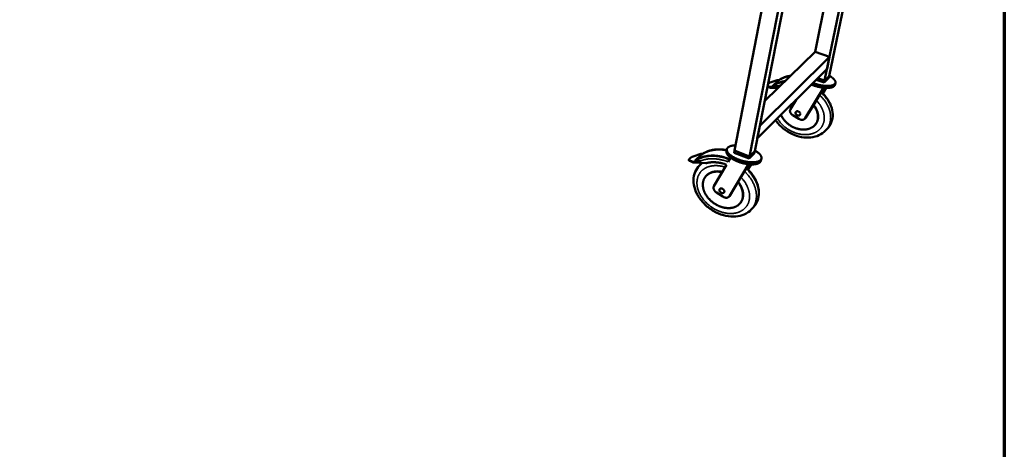
# Model space of a CAD drawing. Units: millimetres. Extents: x 131 to 11680, y 200 to 8200.
# Drawn here: x 8412 to 11680, y 4371 to 5798 of the extents above; entities that cross this region are included whole.
import ezdxf

# ---------------------------------------------------------------- set-up
doc = ezdxf.new("R2010")
doc.units = ezdxf.units.MM
doc.header["$LTSCALE"] = 40
for name, color, linetype, lineweight in [('Border (ISO)', 7, 'Continuous', 70), ('Visible (ISO)', 7, 'Continuous', 50), ('Visible Narrow (ISO)', 7, 'Continuous', 35)]:
    doc.layers.add(name, color=color, linetype=linetype, lineweight=lineweight)

# ---------------------------------------------------------------- blocks, each defined once
blk = doc.blocks.new('Borders Default Border')
at = {"layer": 'Border (ISO)', "flags": 128}
blk.add_lwpolyline([(5, 5), (5, 205), (292, 205), (292, 5), (5, 5)], dxfattribs=at)

msp = doc.modelspace()

# ---------------------------------------------------------------- linework, layer by layer
at = {"layer": 'Visible (ISO)'}
for p, q in [((10933.3, 6135.1), (10784.4, 5363)), ((10986.3, 6119.2), (10834.6, 5343.8)), ((11000, 6115.1), (10852, 5361.4)), ((11083.5, 5595.5), (11158.6, 5960.3)), ((11098.5, 5610.7), (11173.6, 5974)), ((11051.7, 5690.9), (11094.5, 5901.2)), ((10884.8, 5528.5), (11051.7, 5690.9)), ((11051.7, 5690.9), (11099.8, 5674.5)), ((10868.4, 5445), (11099.8, 5674.5)), ((11099.8, 5674.5), (11091.6, 5634.9)), ((10860.1, 5403.1), (11091.6, 5634.9)), ((10902.4, 5588.8), (10926.2, 5596.9)), ((10929.2, 5595.1), (10911.1, 5577.6)), ((10932.8, 5597.7), (10926.2, 5596.9)), ((10929.7, 5595.6), (10929.2, 5595.1)), ((11082.2, 5589), (11055.2, 5598.4)), ((11060.3, 5603.6), (11083.5, 5595.5)), ((11060.3, 5603.6), (11083.5, 5595.5)), ((11097.2, 5604.2), (11082.2, 5589)), ((11083.5, 5595.5), (11082.2, 5589)), ((11083.5, 5595.5), (11098.5, 5610.7)), ((11083.5, 5595.5), (11098.5, 5610.7)), ((11098.5, 5610.7), (11097.2, 5604.2)), ((10893.9, 5575.2), (10904, 5571.7)), ((10902.9, 5574.4), (10894.4, 5577.4)), ((10902.9, 5574.4), (10928.5, 5577.5)), ((10904, 5571.7), (10902.9, 5574.4)), ((10904, 5571.7), (10928.6, 5571.1)), ((10911.1, 5577.6), (10910.6, 5577.1)), ((11079.9, 5571.8), (11018.8, 5470.5)), ((11080.8, 5571.7), (11046.1, 5514.2)), ((11076.5, 5553.3), (11087.3, 5571.3)), ((11088.2, 5571.3), (11077.1, 5552.8)), ((11119.4, 5588.3), (11118.1, 5581.8)), ((10969.9, 5500.4), (10988.6, 5531.8)), ((11046.1, 5514.2), (11021.4, 5473.1)), ((10997.7, 5468.4), (10977.8, 5480.6)), ((11017.5, 5468.7), (11020, 5471.3)), ((11021.4, 5473.1), (11020, 5471.3)), ((10868.4, 5445), (10860.1, 5403.1)), ((11050.5, 5447), (11051.3, 5447.8)), ((11093, 5436.3), (11086.8, 5429.7)), ((10759.3, 5367.6), (10758, 5360.7)), ((10784.4, 5363), (10783.1, 5356.1)), ((10834.6, 5343.8), (10784.4, 5363)), ((10784.4, 5363), (10834.6, 5343.8)), ((10852, 5361.4), (10834.6, 5343.8)), ((10834.6, 5343.8), (10852, 5361.4)), ((10852, 5361.4), (10850.6, 5354.5)), ((10633.2, 5332.6), (10634.4, 5329.6)), ((10638.3, 5339), (10634.2, 5335.1)), ((10645.5, 5326.2), (10634.4, 5331.5)), ((10635.6, 5328.5), (10646.7, 5323.2)), ((10645.5, 5326.2), (10672.2, 5328.7)), ((10646.9, 5343.5), (10672.3, 5352.1)), ((10654.3, 5329.7), (10653.7, 5329.1)), ((10675.2, 5349.8), (10654.3, 5329.7)), ((10679.4, 5352.8), (10672.3, 5352.1)), ((10675.8, 5350.4), (10675.2, 5349.8)), ((10763, 5325.3), (10771.4, 5339.5)), ((10833.2, 5336.9), (10783.1, 5356.1)), ((10850.6, 5354.5), (10833.2, 5336.9)), ((10834.6, 5343.8), (10833.2, 5336.9)), ((10873.7, 5337), (10872.3, 5330)), ((10646.7, 5323.2), (10645.5, 5326.2)), ((10646.7, 5323.2), (10688.7, 5321.1)), ((10675.9, 5321), (10668.5, 5313.8)), ((10716.1, 5245.2), (10757.6, 5316)), ((10830.4, 5317.9), (10767.4, 5211.8)), ((10831.4, 5317.8), (10795.9, 5257.9)), ((10829.2, 5300.5), (10839.1, 5317.2)), ((10840.3, 5317.2), (10829.9, 5299.8)), ((10691.3, 5280.1), (10692.2, 5281)), ((10795.9, 5257.9), (10770.4, 5214.8)), ((10745.4, 5210.2), (10724.4, 5223.8)), ((10766, 5210), (10769, 5213)), ((10770.4, 5214.8), (10769, 5213)), ((10801.1, 5186), (10802, 5186.9)), ((10847.1, 5174.8), (10839.9, 5167.2))]:
    msp.add_line(p, q, dxfattribs=at)
at = {"layer": 'Visible (ISO)', "flags": 128}
for points in [[(10910.6, 5577.1, -0.010446), (10914.3, 5579.7, -0.019463), (10916.4, 5580.9, -0.00161), (10921.8, 5583.9, -0.010448), (10922.6, 5584.3, -0.009931), (10926, 5585.8, -0.010094), (10929.3, 5587.2, -0.009561), (10932.8, 5588.5, -0.009726), (10936.2, 5589.6, -0.009194), (10937.1, 5589.9, -0.001254), (10943.5, 5591.6, -0.016945), (10946.2, 5592.2, -0.009194), (10951.1, 5593)], [(10951.6, 5593.5, 0.009193), (10946.7, 5592.7, 0.016944), (10944, 5592.1, 0.001254), (10937.6, 5590.4, 0.009193), (10936.8, 5590.1, 0.009725), (10933.3, 5589, 0.00956), (10929.8, 5587.7, 0.010093), (10926.5, 5586.3, 0.00993), (10923.2, 5584.8, 0.010447), (10922.3, 5584.4, 0.00161), (10916.9, 5581.4, 0.019461), (10914.8, 5580.2, 0.010445), (10911.1, 5577.6)], [(10969.6, 5611, 0.009171), (10964.7, 5610.1, 0.016907), (10962, 5609.5, 0.001248), (10955.6, 5607.8, 0.009171), (10954.8, 5607.6, 0.009699), (10951.3, 5606.5, 0.009534), (10947.8, 5605.2, 0.010064), (10944.5, 5603.8, 0.009902), (10941.2, 5602.3, 0.010417), (10940.4, 5601.8, 0.001601), (10935, 5598.9, 0.019409), (10932.9, 5597.6, 0.010415), (10929.2, 5595.1)], [(10970.1, 5611.5, 0.00917), (10965.2, 5610.6, 0.016905), (10962.5, 5610, 0.001247), (10956.1, 5608.3, 0.00917), (10955.3, 5608.1, 0.009698), (10951.8, 5607, 0.009534), (10948.3, 5605.7, 0.010063), (10945, 5604.3, 0.009901), (10941.7, 5602.8, 0.010416), (10940.9, 5602.3, 0.001601), (10935.5, 5599.4, 0.019408), (10933.4, 5598.1, 0.010414), (10929.7, 5595.6)], [(11044.3, 5587.5, 0.00522), (11048, 5586.1, 0.010118), (11049.9, 5585.4, 0.000423), (11055.3, 5583.7, 0.005192), (11055.8, 5583.6, 0.005076), (11058.7, 5582.7, 0.005085), (11061.7, 5581.9, 0.005134), (11064.7, 5581.2, 0.005087), (11067.7, 5580.6, 0.005303), (11070.7, 5580, 0.005196), (11073.7, 5579.4, 0.005597), (11076.6, 5579, 0.005423), (11079.6, 5578.6, 0.006042), (11082.4, 5578.3, 0.005785), (11085.3, 5578, 0.006678), (11088, 5577.9, 0.006314), (11090.8, 5577.8, 0.007567), (11093.3, 5577.8, 0.00706), (11096, 5577.8, 0.008805), (11098.2, 5578, 0.008102), (11100.7, 5578.2, 0.010535), (11102.8, 5578.4, 0.00956), (11105.1, 5578.8, 0.012973), (11106.9, 5579.2, 0.011627), (11108.9, 5579.7, 0.016417), (11110.5, 5580.3, 0.014611), (11112.2, 5581, 0.021199), (11113.6, 5581.6, 0.018966), (11115, 5582.4, 0.027403), (11116, 5583.2, 0.025121), (11117.1, 5584.1, 0.034079), (11117.9, 5585, 0.032478), (11118.6, 5586.1, 0.038351), (11119.1, 5587.1, 0.037924), (11119.4, 5588.2, 0.036984), (11119.6, 5589.3, 0.037779), (11119.6, 5590.5, 0.030673), (11119.4, 5591.8, 0.032566), (11119.1, 5592.9, 0.023434), (11118.5, 5594.3, 0.02581), (11117.9, 5595.5, 0.017732), (11117, 5596.9, 0.019914), (11116.1, 5598.1, 0.013759), (11114.9, 5599.5, 0.015475), (11113.7, 5600.8, 0.011034), (11112.2, 5602.2, 0.012301), (11110.7, 5603.5, 0.009137), (11108.9, 5604.9, 0.010054), (11107.2, 5606.1, 0.007793), (11106.8, 5606.4, 0.000953), (11103.1, 5608.8, 0.014332), (11101.6, 5609.7, 0.007907), (11098.6, 5611.3)], [(10896, 5585.9, -0.009905), (10897.2, 5586.5, -0.019971), (10897.8, 5586.8, -0.001534), (10898.7, 5587.3, -0.001173), (10900, 5587.8, -0.015262), (10900.9, 5588.2, -0.00867), (10902.4, 5588.8)], [(11118.1, 5581.8, -0.034119), (11117.7, 5580.4, -0.056397), (11117.3, 5579.7, -0.013952), (11116.3, 5578.3, -0.034008), (11115.9, 5577.7, -0.025413), (11114.9, 5576.8, -0.027619), (11113.9, 5576, -0.019289), (11112.5, 5575.2, -0.021496), (11111.2, 5574.6, -0.01488), (11109.6, 5573.9, -0.016693), (11108, 5573.3, -0.011834), (11106.1, 5572.8, -0.013199), (11104.3, 5572.4, -0.009715), (11102.1, 5572, -0.01071), (11100.1, 5571.7, -0.008215), (11097.7, 5571.5, -0.008936), (11095.5, 5571.3, -0.007139), (11092.9, 5571.2, -0.007662), (11090.4, 5571.2, -0.006364), (11087.7, 5571.3, -0.006742), (11085.1, 5571.4, -0.00581), (11082.3, 5571.6, -0.00608), (11079.5, 5571.9, -0.005424), (11076.6, 5572.2, -0.005611), (11073.8, 5572.6, -0.005175), (11070.8, 5573.1, -0.005293), (11067.9, 5573.7, -0.00504), (11064.9, 5574.3, -0.0051), (11062, 5575, -0.005011), (11059, 5575.7, -0.005017), (11056.1, 5576.5, -0.005085), (11053.2, 5577.4, -0.005037), (11050.3, 5578.3, -0.005267), (11049.8, 5578.5, -0.000436), (11044.6, 5580.3, -0.010298), (11042.8, 5581, -0.005295), (11039.2, 5582.5)], [(10938.9, 5482, 0.010917), (10940.5, 5478.4, 0.020349), (10941.5, 5476.5, 0.001757), (10944.2, 5471.9, 0.010893), (10944.6, 5471.2, 0.010224), (10946.4, 5468.5, 0.010421), (10948.3, 5466, 0.009877), (10950.3, 5463.5, 0.010032), (10952.4, 5461.1, 0.009613), (10954.7, 5458.7, 0.009727), (10957, 5456.4, 0.00943), (10959.5, 5454.2, 0.009504), (10962, 5452, 0.009327), (10964.6, 5450, 0.009362), (10967.3, 5448, 0.009303), (10970.1, 5446.2, 0.009298), (10973, 5444.4, 0.009357), (10975.9, 5442.8, 0.009312), (10978.9, 5441.3, 0.00949), (10981.8, 5439.9, 0.009406), (10984.9, 5438.6, 0.009704), (10988, 5437.4, 0.009579), (10991.1, 5436.4, 0.01), (10994.2, 5435.5, 0.009834), (10997.4, 5434.7, 0.010381), (11000.5, 5434.1, 0.010173), (11003.7, 5433.5, 0.010848), (11006.8, 5433.2, 0.010599), (11009.9, 5432.9, 0.011401), (11012.9, 5432.8, 0.011112), (11016, 5432.9, 0.012035), (11019, 5433, 0.01171), (11022, 5433.4, 0.012738), (11024.8, 5433.8, 0.012385), (11027.7, 5434.4, 0.01349), (11030.4, 5435.1, 0.013122), (11033.1, 5436, 0.014261), (11035.7, 5436.9, 0.013894), (11038.2, 5438.1, 0.015004), (11040.5, 5439.3, 0.014662), (11042.9, 5440.7, 0.015663), (11045, 5442.2, 0.015372), (11047.1, 5443.8, 0.016176), (11049, 5445.5, 0.015961), (11050.9, 5447.3, 0.016486), (11052.6, 5449.3, 0.016368), (11054.1, 5451.3, 0.016555), (11055.5, 5453.4, 0.016545), (11056.8, 5455.6, 0.016372), (11057.9, 5457.9, 0.016471), (11058.9, 5460.3, 0.01596), (11059.7, 5462.8, 0.016157), (11060.4, 5465.3, 0.015368), (11060.9, 5467.9, 0.015641), (11061.2, 5470.5, 0.014658), (11061.4, 5473.2, 0.014982), (11061.5, 5475.9, 0.013892), (11061.4, 5478.7, 0.014241), (11061.1, 5481.4, 0.013123), (11060.6, 5484.2, 0.013475), (11060.1, 5487, 0.01239), (11059.3, 5489.8, 0.012728), (11058.4, 5492.6, 0.011721), (11057.4, 5495.4, 0.012032), (11056.2, 5498.2, 0.01113), (11054.8, 5501, 0.011406), (11053.4, 5503.7, 0.010625), (11052.9, 5504.4, 0.001671), (11050, 5509, 0.0194), (11048.7, 5510.9, 0.010642), (11046.1, 5514.2)], [(10977.8, 5480.6, -0.018952), (10976, 5481.8, -0.032603), (10975.1, 5482.5, -0.00502), (10973.2, 5484.3, -0.018813), (10972.8, 5484.8, -0.020565), (10971.8, 5486, -0.019872), (10970.9, 5487.3, -0.022564), (10970.1, 5488.6, -0.021617), (10969.5, 5490, -0.025165), (10969, 5491.4, -0.024059), (10968.7, 5492.8, -0.028127), (10968.5, 5494.1, -0.027047), (10968.5, 5495.5, -0.030888), (10968.6, 5496.2, -0.011914), (10968.9, 5498.1, -0.050775), (10969.2, 5499, -0.030876), (10969.9, 5500.4)], [(10987.1, 5489.4, -0.045041), (10987.4, 5490.4, -0.067673), (10987.8, 5491, -0.022428), (10988.5, 5491.9, -0.045465), (10988.9, 5492.3, -0.04017), (10989.7, 5492.8, -0.041377), (10990.6, 5493.2, -0.03396), (10991.5, 5493.5, -0.03562), (10992.5, 5493.6, -0.029138), (10993.6, 5493.6, -0.030619), (10994.6, 5493.4, -0.026359), (10995.8, 5493.2, -0.027259), (10996.8, 5492.8, -0.025438), (10997.8, 5492.3, -0.025623), (10998.8, 5491.7, -0.026203), (10999.7, 5491, -0.025654), (11000.6, 5490.2, -0.028657), (11001.2, 5489.4, -0.027433), (11001.9, 5488.4, -0.032848), (11002.3, 5487.5, -0.031194), (11002.7, 5486.5, -0.038421), (11002.9, 5485.6, -0.036886), (11002.9, 5484.6, -0.043796), (11002.8, 5483.7, -0.04296), (11002.6, 5482.9, -0.04597), (11002.2, 5482.1, -0.045973), (11001.6, 5481.4, -0.043031), (11001, 5480.8, -0.043873), (11000.2, 5480.3, -0.036975), (10999.3, 5479.9, -0.038519), (10998.4, 5479.6, -0.031256), (10997.4, 5479.5, -0.032926), (10996.4, 5479.5, -0.027459), (10995.2, 5479.7, -0.028702), (10994.2, 5479.9, -0.025645), (10993.1, 5480.3, -0.026212), (10992.1, 5480.8, -0.025578), (10991.1, 5481.4, -0.025409), (10990.2, 5482.1, -0.027175), (10989.4, 5482.9, -0.026287), (10988.7, 5483.8, -0.030493), (10988.1, 5484.7, -0.029014), (10987.6, 5485.6, -0.035459), (10987.4, 5486.2, -0.016053), (10987.1, 5487.6, -0.058988), (10987, 5488.3, -0.036088), (10987.1, 5489.4)], [(11051.3, 5447.8, 0.015459), (11053.3, 5450, 0.02749), (11054.4, 5451.4, 0.003372), (11056.6, 5454.7, 0.015509), (11057, 5455.4, 0.015427), (11058.1, 5457.6, 0.015492), (11059.1, 5459.7, 0.015121), (11060, 5462, 0.015271), (11060.7, 5464.3, 0.014651), (11061.3, 5466.7, 0.014872), (11061.7, 5469.1, 0.014064), (11062, 5471.6, 0.014336), (11062.2, 5474.1, 0.013408), (11062.2, 5476.7, 0.013711), (11062.1, 5479.2, 0.012729), (11061.9, 5481.9, 0.013042), (11061.5, 5484.4, 0.012062), (11061, 5487.1, 0.012371), (11060.3, 5489.7, 0.011434), (11059.5, 5492.4, 0.011727), (11058.6, 5495, 0.010863), (11057.5, 5497.6, 0.011131), (11056.4, 5500.2, 0.010358), (11055, 5502.8, 0.010596), (11053.6, 5505.3, 0.009925), (11053.2, 5506, 0.001465), (11050.4, 5510.3, 0.01823), (11049.1, 5512.1, 0.009939), (11046.7, 5515.1)], [(11018.8, 5470.5, -0.031308), (11017.9, 5469.2, -0.05127), (11017.2, 5468.5, -0.012189), (11015.8, 5467.4, -0.031354), (11015.2, 5467, -0.027567), (11013.9, 5466.3, -0.028647), (11012.7, 5465.9, -0.024488), (11011.3, 5465.5, -0.025629), (11009.9, 5465.3, -0.021921), (11008.3, 5465.3, -0.022923), (11006.9, 5465.3, -0.020056), (11005.3, 5465.5, -0.020811), (11003.8, 5465.8, -0.018891), (11003.1, 5466, -0.005064), (11000.7, 5466.9, -0.03268), (10999.5, 5467.4, -0.019029), (10997.7, 5468.4)], [(10758.6, 5364, 0.007705), (10753, 5365, 0.014374), (10750, 5365.4, 0.000892), (10742.3, 5366.2, 0.007698), (10741.4, 5366.2, 0.008131), (10737.3, 5366.5, 0.007989), (10733, 5366.6, 0.008465), (10728.9, 5366.5, 0.00831), (10724.8, 5366.3, 0.008825), (10720.8, 5366, 0.008659), (10716.8, 5365.5, 0.009205), (10712.9, 5364.9, 0.009031), (10709, 5364.2, 0.009599), (10705.3, 5363.4, 0.009421), (10701.5, 5362.4, 0.009998), (10698, 5361.2, 0.00982), (10694.4, 5360, 0.010388), (10691, 5358.6, 0.010218), (10687.6, 5357.1, 0.010756), (10686.7, 5356.6, 0.001701), (10681.2, 5353.7, 0.019986), (10679, 5352.4, 0.010751), (10675.2, 5349.8)], [(10758.7, 5364.6, 0.00768), (10753.2, 5365.6, 0.014331), (10750.2, 5366, 0.000886), (10742.5, 5366.8, 0.007674), (10741.7, 5366.8, 0.008105), (10737.5, 5367.1, 0.007963), (10733.3, 5367.1, 0.008436), (10729.2, 5367.1, 0.008282), (10725.1, 5366.9, 0.008793), (10721.1, 5366.5, 0.008629), (10717.1, 5366.1, 0.00917), (10713.3, 5365.5, 0.008998), (10709.4, 5364.7, 0.009561), (10705.7, 5363.9, 0.009384), (10702, 5362.9, 0.009955), (10698.4, 5361.8, 0.009779), (10694.9, 5360.5, 0.010341), (10691.5, 5359.1, 0.010173), (10688.1, 5357.6, 0.010705), (10687.2, 5357.2, 0.001686), (10681.7, 5354.3, 0.019898), (10679.6, 5353, 0.010701), (10675.8, 5350.4)], [(10872.3, 5330, -0.030711), (10871.9, 5328.5, -0.051011), (10871.5, 5327.6, -0.011608), (10870.5, 5326, -0.030837), (10870.1, 5325.5, -0.024854), (10869.1, 5324.4, -0.02652), (10868.1, 5323.5, -0.01991), (10866.8, 5322.5, -0.021721), (10865.5, 5321.7, -0.015904), (10863.8, 5320.9, -0.017523), (10862.3, 5320.3, -0.01291), (10860.4, 5319.6, -0.014216), (10858.6, 5319.1, -0.010718), (10856.5, 5318.5, -0.011722), (10854.5, 5318.1, -0.009112), (10852.1, 5317.8, -0.009869), (10849.9, 5317.5, -0.007929), (10847.3, 5317.3, -0.008496), (10844.9, 5317.2, -0.007054), (10842.2, 5317.2, -0.007476), (10839.6, 5317.2, -0.00641), (10836.8, 5317.3, -0.006722), (10834, 5317.5, -0.005943), (10831.1, 5317.8, -0.006169), (10828.3, 5318.2, -0.005619), (10825.3, 5318.6, -0.005774), (10822.3, 5319.1, -0.005412), (10819.3, 5319.7, -0.005509), (10816.3, 5320.3, -0.00531), (10813.3, 5321, -0.005354), (10810.3, 5321.8, -0.005305), (10807.3, 5322.6, -0.005299), (10804.4, 5323.5, -0.005398), (10801.5, 5324.5, -0.005341), (10798.5, 5325.5, -0.005593), (10795.7, 5326.5, -0.005482), (10792.9, 5327.7, -0.005904), (10790.2, 5328.8, -0.005731), (10787.5, 5330.1, -0.006354), (10785, 5331.3, -0.006106), (10782.4, 5332.6, -0.006975), (10780.1, 5333.9, -0.006634), (10777.7, 5335.3, -0.007817), (10775.5, 5336.7, -0.007355), (10773.3, 5338.1, -0.008951), (10771.4, 5339.5, -0.008331), (10769.5, 5341, -0.010477), (10767.8, 5342.4, -0.00965), (10766.1, 5343.9, -0.012531), (10764.7, 5345.3, -0.011439), (10763.3, 5346.9, -0.015278), (10762.2, 5348.2, -0.013878), (10761, 5349.8, -0.01887), (10760.2, 5351.1, -0.017186), (10759.3, 5352.7, -0.023286), (10758.8, 5354, -0.021509), (10758.3, 5355.4, -0.028003), (10758.1, 5356.1, -0.010047), (10757.8, 5358.1, -0.048144), (10757.8, 5359.1, -0.028125), (10758, 5360.7)], [(10787.8, 5380.4, 0.008711), (10784.6, 5380.3, 0.015698), (10782.8, 5380.2, 0.001144), (10778.8, 5379.7, 0.008609), (10778.3, 5379.7, 0.010949), (10776.2, 5379.3, 0.01004), (10774.1, 5378.8, 0.013171), (10772.3, 5378.4, 0.011981), (10770.3, 5377.7, 0.016128), (10768.8, 5377.1, 0.014622), (10767.1, 5376.4, 0.019944), (10765.7, 5375.6, 0.018179), (10764.3, 5374.7, 0.024501), (10763.2, 5373.9, 0.022723), (10762.2, 5372.9, 0.029076), (10761.3, 5371.9, 0.027713), (10760.5, 5370.8, 0.032088), (10760, 5369.7, 0.031523), (10759.5, 5368.5, 0.031871), (10759.3, 5367.3, 0.032245), (10759.1, 5366.1, 0.028391), (10759.2, 5364.7, 0.029605), (10759.3, 5363.5, 0.023441), (10759.7, 5362, 0.025143), (10760.1, 5360.7, 0.018779), (10760.8, 5359.2, 0.020527), (10761.6, 5357.9, 0.01508), (10762.6, 5356.4, 0.016599), (10763.6, 5355, 0.012323), (10764.9, 5353.5, 0.013533), (10766.2, 5352.1, 0.010298), (10767.7, 5350.6, 0.011224), (10769.3, 5349.2, 0.008807), (10771.1, 5347.7, 0.009504), (10772.9, 5346.3, 0.007704), (10775, 5344.8, 0.008225), (10777, 5343.5, 0.006886), (10779.3, 5342.1, 0.007273), (10781.5, 5340.8, 0.006283), (10784, 5339.4, 0.006567), (10786.4, 5338.2, 0.005846), (10789.1, 5336.9, 0.006049), (10791.7, 5335.7, 0.005545), (10794.5, 5334.5, 0.005682), (10797.2, 5333.5, 0.005356), (10800.1, 5332.4, 0.005437), (10802.9, 5331.4, 0.005269), (10805.9, 5330.4, 0.005298), (10808.8, 5329.5, 0.005277), (10811.8, 5328.7, 0.005257), (10814.8, 5327.9, 0.00538), (10817.7, 5327.2, 0.005311), (10820.8, 5326.6, 0.005586), (10823.7, 5326, 0.005463), (10826.7, 5325.5, 0.005909), (10829.6, 5325.1, 0.005723), (10832.5, 5324.8, 0.006372), (10835.3, 5324.5, 0.00611), (10838.2, 5324.3, 0.00701), (10840.8, 5324.2, 0.006652), (10843.6, 5324.2, 0.007873), (10846.1, 5324.2, 0.007391), (10848.7, 5324.3, 0.009035), (10851, 5324.5, 0.008391), (10853.5, 5324.8, 0.010599), (10855.6, 5325.1, 0.009742), (10857.9, 5325.5, 0.012707), (10859.7, 5326, 0.011579), (10861.8, 5326.5, 0.015528), (10863.4, 5327.1, 0.014087), (10865.2, 5327.9, 0.019212), (10866.6, 5328.6, 0.01749), (10868.1, 5329.5, 0.023719), (10869.3, 5330.3, 0.021926), (10870.4, 5331.3, 0.028465), (10871.3, 5332.2, 0.027018), (10872.2, 5333.3, 0.031978), (10872.8, 5334.4, 0.0313), (10873.3, 5335.6, 0.032426), (10873.7, 5336.8, 0.032699), (10873.9, 5338.1, 0.029363), (10873.9, 5339.4, 0.030525), (10873.8, 5340.7, 0.024423), (10873.5, 5342.1, 0.026152), (10873, 5343.4, 0.019557), (10872.4, 5344.9, 0.021394), (10871.7, 5346.2, 0.015638), (10870.8, 5347.7, 0.017264), (10869.8, 5349.1, 0.012712), (10868.6, 5350.6, 0.014019), (10867.3, 5352, 0.010566), (10865.8, 5353.5, 0.011571), (10864.3, 5354.9, 0.008991), (10862.5, 5356.4, 0.00975), (10860.8, 5357.8, 0.007827), (10860.3, 5358.1, 0.000952), (10856.8, 5360.6, 0.01441), (10855.2, 5361.6, 0.007914), (10852.3, 5363.3)], [(10634.4, 5331.5, -0.078343), (10633.8, 5331.8, -0.095004), (10633.5, 5332.2, -0.044342), (10633.2, 5332.7, -0.089057), (10633.1, 5333, -0.07488), (10633.1, 5333.3, -0.031919), (10633.4, 5334, -0.072229), (10633.7, 5334.6, -0.060123), (10634.2, 5335.1)], [(10634.4, 5329.6, 0.041354), (10634.6, 5329.3, 0.041354), (10634.8, 5329, 0.051711), (10635.2, 5328.7, 0.051711), (10635.6, 5328.5)], [(10638.3, 5339, -0.015378), (10639.2, 5339.8, -0.030802), (10639.7, 5340.1, -0.003611), (10641.3, 5341.1, -0.014663), (10641.7, 5341.3, -0.009136), (10642, 5341.4, -0.001445), (10644.1, 5342.4, -0.016904), (10645.1, 5342.8, -0.009657), (10646.9, 5343.5)], [(10653.7, 5329.1, -0.011171), (10657.7, 5331.8, -0.020711), (10659.9, 5333.1, -0.00183), (10665.7, 5336.1, -0.011176), (10666.6, 5336.6, -0.010591), (10670.2, 5338.1, -0.010776), (10673.7, 5339.5, -0.010159), (10677.5, 5340.8, -0.010351), (10681.2, 5341.9, -0.009726), (10685.1, 5342.9, -0.009918), (10689, 5343.7, -0.009305), (10693.1, 5344.5, -0.009492), (10697.2, 5345, -0.008905), (10701.4, 5345.4, -0.009083), (10705.6, 5345.7, -0.008534), (10709.9, 5345.8, -0.008698), (10714.2, 5345.7, -0.008194), (10718.6, 5345.5, -0.008343), (10723, 5345.2, -0.007888), (10727.5, 5344.7, -0.008022), (10731.9, 5344.1, -0.007619), (10736.5, 5343.3, -0.007736), (10740.9, 5342.4, -0.007385), (10745.5, 5341.3, -0.007485), (10750, 5340.1, -0.007187), (10750.9, 5339.8, -0.000782), (10759, 5337.2, -0.013512), (10762.2, 5336.1, -0.007195), (10768, 5333.8)], [(10768.4, 5334.5, 0.007187), (10762.6, 5336.8, 0.013499), (10759.4, 5337.9, 0.00078), (10751.3, 5340.5, 0.007179), (10750.4, 5340.7, 0.007477), (10745.9, 5341.9, 0.007377), (10741.4, 5343, 0.007728), (10736.9, 5343.9, 0.007611), (10732.4, 5344.7, 0.008014), (10728, 5345.3, 0.00788), (10723.5, 5345.8, 0.008334), (10719.1, 5346.1, 0.008185), (10714.7, 5346.3, 0.008688), (10710.4, 5346.3, 0.008524), (10706.1, 5346.2, 0.009072), (10701.9, 5346, 0.008895), (10697.7, 5345.6, 0.00948), (10693.7, 5345, 0.009293), (10689.6, 5344.3, 0.009905), (10685.7, 5343.5, 0.009713), (10681.8, 5342.5, 0.010336), (10678, 5341.4, 0.010144), (10674.3, 5340.1, 0.010759), (10670.7, 5338.7, 0.010575), (10667.2, 5337.1, 0.011158), (10666.2, 5336.7, 0.001825), (10660.5, 5333.7, 0.020679), (10658.3, 5332.4, 0.011153), (10654.3, 5329.7)], [(10688.7, 5321.1, -0.010097), (10693.2, 5322.2, -0.018936), (10695.6, 5322.7, -0.001511), (10701.9, 5323.7, -0.010088), (10702.8, 5323.8, -0.009422), (10706.6, 5324.2, -0.009624), (10710.3, 5324.4, -0.009005), (10714.1, 5324.4, -0.009191), (10717.9, 5324.4, -0.008626), (10721.8, 5324.1, -0.008794), (10725.7, 5323.8, -0.00829), (10729.7, 5323.3, -0.008439), (10733.6, 5322.7, -0.007996), (10737.7, 5321.9, -0.008125), (10741.6, 5321, -0.007746), (10742.5, 5320.8, -0.000905), (10749.6, 5318.8, -0.014489), (10752.4, 5317.9, -0.007756), (10757.6, 5316)], [(10743.2, 5291.4, 0.011077), (10738.9, 5292.3, 0.020066), (10736.5, 5292.6, 0.001798), (10730.9, 5293.1, 0.01106), (10730, 5293.2, 0.012013), (10726.9, 5293.3, 0.011693), (10723.6, 5293.2, 0.012767), (10720.6, 5293, 0.012415), (10717.5, 5292.6, 0.013581), (10714.6, 5292.1, 0.01321), (10711.6, 5291.4, 0.014421), (10708.9, 5290.6, 0.014051), (10706.1, 5289.6, 0.015238), (10703.6, 5288.5, 0.014893), (10701, 5287.3, 0.015965), (10698.7, 5285.9, 0.015675), (10696.3, 5284.4, 0.016531), (10694.2, 5282.7, 0.016324), (10692.2, 5281, 0.016867), (10690.3, 5279.1, 0.016768), (10688.5, 5277.1, 0.016928), (10686.9, 5275, 0.01695), (10685.4, 5272.8, 0.016705), (10684.1, 5270.5, 0.016846), (10683, 5268.1, 0.016225), (10681.9, 5265.6, 0.01647), (10681.1, 5263, 0.01555), (10680.4, 5260.3, 0.015874), (10679.9, 5257.7, 0.014753), (10679.5, 5254.9, 0.015125), (10679.3, 5252.1, 0.013905), (10679.2, 5249.2, 0.014297), (10679.4, 5246.3, 0.013066), (10679.7, 5243.3, 0.013453), (10680.1, 5240.4, 0.012276), (10680.7, 5237.3, 0.012641), (10681.5, 5234.4, 0.011562), (10682.4, 5231.3, 0.011892), (10683.5, 5228.4, 0.010937), (10684.7, 5225.3, 0.011226), (10686.1, 5222.4, 0.010408), (10687.6, 5219.4, 0.010651), (10689.3, 5216.6, 0.009973), (10691.1, 5213.6, 0.010171), (10693.1, 5210.9, 0.009632), (10695.2, 5208, 0.009784), (10697.3, 5205.4, 0.00938), (10699.7, 5202.7, 0.009488), (10702.1, 5200.1, 0.009214), (10704.7, 5197.6, 0.00928), (10707.3, 5195.2, 0.009134), (10710, 5192.9, 0.009156), (10712.9, 5190.7, 0.009136), (10715.8, 5188.6, 0.009117), (10718.8, 5186.5, 0.009222), (10721.8, 5184.6, 0.00916), (10724.9, 5182.9, 0.009392), (10728.1, 5181.2, 0.009288), (10731.3, 5179.7, 0.00965), (10734.5, 5178.3, 0.009502), (10737.9, 5177, 0.009999), (10741.1, 5175.9, 0.009805), (10744.5, 5174.9, 0.010442), (10747.7, 5174.1, 0.010201), (10751.1, 5173.4, 0.01098), (10754.3, 5172.8, 0.010694), (10757.7, 5172.4, 0.011616), (10760.9, 5172.2, 0.011285), (10764.1, 5172, 0.012342), (10767.3, 5172.1, 0.011971), (10770.4, 5172.3, 0.013146), (10773.4, 5172.6, 0.012745), (10776.5, 5173.2, 0.014002), (10779.3, 5173.8, 0.013587), (10782.2, 5174.6, 0.014868), (10784.9, 5175.5, 0.014462), (10787.6, 5176.6, 0.015687), (10790.1, 5177.8, 0.015318), (10792.6, 5179.2, 0.016385), (10794.9, 5180.7, 0.016084), (10797.1, 5182.4, 0.016886), (10799.1, 5184.1, 0.016684), (10801.1, 5186, 0.017126), (10802.9, 5188, 0.017045), (10804.5, 5190.1, 0.01707), (10806, 5192.4, 0.017118), (10807.3, 5194.7, 0.016726), (10808.5, 5197.1, 0.016896), (10809.6, 5199.6, 0.016139), (10810.5, 5202.2, 0.01641), (10811.1, 5204.9, 0.015381), (10811.7, 5207.7, 0.015725), (10812.1, 5210.4, 0.014531), (10812.3, 5213.4, 0.014915), (10812.3, 5216.2, 0.013658), (10812.2, 5219.2, 0.014054), (10811.9, 5222.2, 0.012817), (10811.4, 5225.2, 0.013201), (10810.8, 5228.2, 0.012043), (10810, 5231.3, 0.0124), (10809, 5234.3, 0.011355), (10807.9, 5237.4, 0.011675), (10806.7, 5240.4, 0.010765), (10805.2, 5243.5, 0.011041), (10803.6, 5246.4, 0.010272), (10803.2, 5247.2, 0.001569), (10800.1, 5252.2, 0.018815), (10798.7, 5254.3, 0.010293), (10795.9, 5257.9)], [(10743.7, 5292.4, 0.010144), (10739.8, 5293.2, 0.018526), (10737.6, 5293.5, 0.001519), (10732.4, 5294, 0.01013), (10731.6, 5294.1, 0.010923), (10728.7, 5294.2, 0.010656), (10725.8, 5294.1, 0.011545), (10722.9, 5294, 0.011251), (10720.1, 5293.7, 0.012218), (10717.4, 5293.3, 0.011906), (10714.6, 5292.8, 0.012922), (10712, 5292.1, 0.012603), (10709.4, 5291.3, 0.013625), (10707, 5290.5, 0.013316), (10704.5, 5289.4, 0.014285), (10702.3, 5288.3, 0.014007), (10700, 5287.1, 0.014853), (10699.3, 5286.6, 0.003127), (10695.9, 5284.2, 0.02678), (10694.5, 5283.1, 0.014832), (10692.2, 5281)], [(10724.4, 5223.8, -0.018301), (10722.6, 5225.1, -0.031688), (10721.6, 5226, -0.004712), (10719.6, 5228, -0.01815), (10719.2, 5228.5, -0.019711), (10718.1, 5229.8, -0.019058), (10717.2, 5231.3, -0.021632), (10716.4, 5232.6, -0.020685), (10715.7, 5234.2, -0.024259), (10715.2, 5235.6, -0.023088), (10714.9, 5237.1, -0.027439), (10714.7, 5238.5, -0.026214), (10714.6, 5240, -0.030686), (10714.7, 5240.8, -0.011861), (10715, 5242.7, -0.05092), (10715.3, 5243.7, -0.030756), (10716.1, 5245.2)], [(10734.1, 5233, -0.04637), (10734.4, 5234, -0.068795), (10734.8, 5234.7, -0.023384), (10735.6, 5235.6, -0.047052), (10736, 5236, -0.042057), (10736.8, 5236.6, -0.043192), (10737.7, 5236.9, -0.035096), (10738.7, 5237.2, -0.03687), (10739.7, 5237.3, -0.029465), (10740.9, 5237.2, -0.031161), (10742, 5237, -0.026116), (10743.1, 5236.7, -0.027226), (10744.2, 5236.3, -0.0248), (10745.3, 5235.7, -0.025155), (10746.3, 5235, -0.025254), (10747.3, 5234.3, -0.024827), (10748.2, 5233.4, -0.02746), (10748.9, 5232.5, -0.026281), (10749.6, 5231.5, -0.03154), (10750, 5230.5, -0.029799), (10750.4, 5229.4, -0.037369), (10750.6, 5228.4, -0.035603), (10750.7, 5227.4, -0.043659), (10750.6, 5226.4, -0.04258), (10750.3, 5225.5, -0.047202), (10749.9, 5224.7, -0.047034), (10749.4, 5223.9, -0.045011), (10748.7, 5223.3, -0.045721), (10747.9, 5222.8, -0.038533), (10747, 5222.4, -0.040102), (10746, 5222.2, -0.031954), (10744.9, 5222.1, -0.033808), (10743.9, 5222.1, -0.027466), (10742.7, 5222.3, -0.02893), (10741.6, 5222.6, -0.025184), (10740.5, 5223.1, -0.025943), (10739.4, 5223.7, -0.024774), (10738.4, 5224.3, -0.024752), (10737.4, 5225.1, -0.02609), (10736.6, 5226, -0.025291), (10735.8, 5226.9, -0.029211), (10735.2, 5227.9, -0.02772), (10734.7, 5228.9, -0.034211), (10734.4, 5229.6, -0.015237), (10734.1, 5231, -0.057697), (10734, 5231.7, -0.034912), (10734.1, 5233)], [(10802, 5186.9, 0.015893), (10804.1, 5189.3, 0.028238), (10805.2, 5190.8, 0.003551), (10807.4, 5194.2, 0.015947), (10807.9, 5195, 0.015653), (10809, 5197.2, 0.015786), (10810, 5199.5, 0.015186), (10810.9, 5201.9, 0.015406), (10811.7, 5204.3, 0.014565), (10812.3, 5206.9, 0.014851), (10812.7, 5209.4, 0.01385), (10813, 5212.1, 0.014178), (10813.2, 5214.7, 0.013097), (10813.2, 5217.5, 0.013442), (10813.1, 5220.2, 0.01235), (10812.8, 5223.1, 0.012694), (10812.4, 5225.8, 0.011644), (10811.8, 5228.7, 0.011971), (10811.1, 5231.5, 0.010999), (10810.2, 5234.4, 0.0113), (10809.2, 5237.1, 0.010428), (10808.1, 5240, 0.010696), (10806.8, 5242.8, 0.009935), (10805.4, 5245.6, 0.010168), (10803.9, 5248.4, 0.009522), (10803.5, 5249, 0.001355), (10800.5, 5253.8, 0.017552), (10799.2, 5255.7, 0.009539), (10796.6, 5259)], [(10767.4, 5211.8, -0.032568), (10766.5, 5210.5, -0.052833), (10765.8, 5209.7, -0.013013), (10764.3, 5208.6, -0.03268), (10763.6, 5208.2, -0.02875), (10762.4, 5207.5, -0.029879), (10761.1, 5207.1, -0.025269), (10759.6, 5206.7, -0.02653), (10758.1, 5206.6, -0.022301), (10756.5, 5206.5, -0.023444), (10755, 5206.6, -0.020108), (10753.3, 5206.9, -0.020996), (10751.7, 5207.3, -0.018689), (10751, 5207.5, -0.004971), (10748.5, 5208.5, -0.03228), (10747.3, 5209.1, -0.018837), (10745.4, 5210.2)]]:
    msp.add_lwpolyline(points, format="xyb", dxfattribs=at)
at = {"layer": 'Visible (ISO)'}
for points in [[(10953.2, 5607.4), (10958.6, 5609.2), (10964.2, 5610.6), (10970.1, 5611.5)], [(10675.9, 5321), (10676.2, 5321.3), (10676.4, 5321.5), (10676.6, 5321.7)]]:
    msp.add_open_spline(points, degree=3, dxfattribs=at)
for points, knots in [([(10928.5, 5577.5), (10926.1, 5577.2), (10923.4, 5576.9), (10918.3, 5576.5), (10915.9, 5576.4), (10912.7, 5576.4), (10911.4, 5576.6), (10910.7, 5576.9), (10910.6, 5577), (10910.6, 5577.1)], [8.381502, 8.381502, 8.381502, 8.381502, 8.882686, 8.882686, 9.38387, 9.38387, 9.709045, 9.709045, 9.782607, 9.782607, 9.782607, 9.782607]), ([(11072.1, 5557.3), (11080.4, 5550), (11087.8, 5541.7), (11099.7, 5524), (11104.3, 5514.3), (11110, 5495), (11111.1, 5485.2), (11109.6, 5466.8), (11107.1, 5458), (11100.3, 5445.1), (11097, 5440.5), (11093, 5436.3)], [9.858713, 9.858713, 9.858713, 9.858713, 11.822852, 11.822852, 13.837605, 13.837605, 15.840941, 15.840941, 17.816482, 17.816482, 19.080317, 19.080317, 19.080317, 19.080317]), ([(11086.8, 5429.7), (11080.8, 5423.3), (11073.2, 5417.9), (11056.5, 5410.3), (11047.1, 5407.8), (11027.4, 5405.8), (11016.8, 5406.3), (10995.8, 5410.1), (10985.1, 5413.5), (10964.9, 5423), (10955.1, 5429.1), (10937.7, 5443.2), (10930, 5451.4), (10922.7, 5461.4), (10921.8, 5462.7), (10921, 5464)], [0, 0, 0, 0, 1.9451, 1.9451, 3.860095, 3.860095, 5.806321, 5.806321, 7.788918, 7.788918, 9.794345, 9.794345, 11.80806, 11.80806, 12.104713, 12.104713, 12.104713, 12.104713]), ([(10696.1, 5361), (10707.1, 5365), (10719.5, 5367.1), (10740.9, 5367.3), (10749.8, 5366.5), (10758.8, 5364.9)], [0, 0, 0, 0, 2.398002, 2.398002, 4.002206, 4.002206, 4.002206, 4.002206]), ([(10672.2, 5328.7), (10669.6, 5328.5), (10666.9, 5328.3), (10661.6, 5328), (10659.1, 5328), (10655.8, 5328.2), (10654.5, 5328.4), (10653.8, 5328.9), (10653.7, 5329), (10653.7, 5329.1)], [8.381502, 8.381502, 8.381502, 8.381502, 8.882686, 8.882686, 9.38387, 9.38387, 9.709045, 9.709045, 9.782607, 9.782607, 9.782607, 9.782607]), ([(10839.9, 5167.2), (10833.6, 5160.5), (10825.8, 5155), (10808.3, 5147.3), (10798.5, 5144.9), (10778, 5143.3), (10767, 5144.1), (10745, 5148.7), (10733.8, 5152.6), (10712.5, 5163.3), (10702.2, 5170.1), (10683.9, 5185.7), (10675.7, 5194.6), (10662.3, 5213.6), (10657, 5223.8), (10650, 5244.2), (10648.2, 5254.6), (10648.4, 5274.3), (10650.3, 5283.8), (10657.3, 5300.4), (10662.3, 5307.7), (10668.5, 5313.8)], [0, 0, 0, 0, 1.926461, 1.926461, 3.824763, 3.824763, 5.76299, 5.76299, 7.745896, 7.745896, 9.754075, 9.754075, 11.769813, 11.769813, 13.785627, 13.785627, 15.794251, 15.794251, 17.777584, 17.777584, 19.63697, 19.63697, 19.63697, 19.63697]), ([(10824.1, 5305.4), (10832.9, 5297.3), (10840.8, 5288.2), (10853.5, 5268.8), (10858.4, 5258.3), (10864.5, 5237.5), (10865.7, 5226.9), (10864.3, 5207.1), (10861.7, 5197.7), (10854.7, 5184.1), (10851.2, 5179.2), (10847.1, 5174.8)], [9.809348, 9.809348, 9.809348, 9.809348, 11.787052, 11.787052, 13.804657, 13.804657, 15.811231, 15.811231, 17.786152, 17.786152, 19.047337, 19.047337, 19.047337, 19.047337])]:
    msp.add_open_spline(points, degree=3, knots=knots, dxfattribs=at)
at = {"layer": 'Visible Narrow (ISO)'}
for p, q in [((11021.4, 5473.1), (11018.8, 5470.5)), ((10635.6, 5328.5), (10634.4, 5331.5)), ((10675.9, 5321), (10676.6, 5321.7)), ((10770.4, 5214.8), (10767.4, 5211.8))]:
    msp.add_line(p, q, dxfattribs=at)
at = {"layer": 'Visible Narrow (ISO)', "flags": 128}
for points in [[(10928.5, 5577.5, -0.007894), (10931.1, 5578.6, -0.007894), (10933.7, 5579.6, -0.008026), (10936.4, 5580.5, -0.008026), (10939.1, 5581.4)], [(11055.7, 5530, -0.008776), (11059, 5526.5, -0.016281), (11060.7, 5524.5, -0.001153), (11064.8, 5519.4, -0.008764), (11065.4, 5518.7, -0.009221), (11067.4, 5515.8, -0.009054), (11069.5, 5512.8, -0.009595), (11071.3, 5509.7, -0.009402), (11073.1, 5506.6, -0.010024), (11074.6, 5503.5, -0.009806), (11076.1, 5500.3, -0.010505), (11077.4, 5497.2, -0.010265), (11078.6, 5493.9, -0.011031), (11079.6, 5490.8, -0.010773), (11080.4, 5487.5, -0.01159), (11081.1, 5484.4, -0.011322), (11081.7, 5481.2, -0.012165), (11082.1, 5478, -0.011895), (11082.3, 5474.8, -0.012732), (11082.4, 5471.8, -0.012474), (11082.3, 5468.6, -0.013261), (11082.1, 5465.6, -0.013029), (11081.7, 5462.6, -0.013719), (11081.2, 5459.7, -0.013527), (11080.5, 5456.8, -0.014069), (11079.7, 5454, -0.013934), (11078.6, 5451.2, -0.014283), (11077.5, 5448.5, -0.014214), (11076.2, 5445.9, -0.014338), (11074.8, 5443.4, -0.014344), (11073.2, 5440.9, -0.01423), (11071.5, 5438.6, -0.01431), (11069.6, 5436.3, -0.013968), (11067.6, 5434.2, -0.014116), (11065.5, 5432.1, -0.013576), (11063.3, 5430.2, -0.013781), (11061, 5428.4, -0.013087), (11058.5, 5426.7, -0.013333), (11055.9, 5425.1, -0.012535), (11053.2, 5423.6, -0.012809), (11050.5, 5422.3, -0.011956), (11047.5, 5421, -0.012241), (11044.6, 5420, -0.011377), (11041.5, 5419, -0.011662), (11038.5, 5418.2, -0.010821), (11035.2, 5417.5, -0.011095), (11032, 5416.9, -0.010303), (11028.6, 5416.5, -0.010559), (11025.3, 5416.2, -0.009833), (11021.8, 5416, -0.010066), (11018.4, 5416, -0.009416), (11014.9, 5416.1, -0.009623), (11011.4, 5416.4, -0.009055), (11007.8, 5416.8, -0.009235), (11004.3, 5417.3, -0.00875), (11000.7, 5418, -0.008903), (10997.2, 5418.7, -0.008502), (10993.6, 5419.7, -0.008627), (10990, 5420.7, -0.008308), (10986.5, 5421.9, -0.008406), (10983, 5423.2, -0.008167), (10979.5, 5424.6, -0.008239), (10976.1, 5426.1, -0.008079), (10972.6, 5427.8, -0.008124), (10969.3, 5429.5, -0.008041), (10966, 5431.4, -0.008061), (10962.8, 5433.4, -0.008055), (10959.6, 5435.5, -0.008049), (10956.5, 5437.6, -0.008119), (10953.5, 5439.9, -0.008087), (10950.5, 5442.3, -0.008234), (10947.7, 5444.7, -0.008177), (10944.9, 5447.3, -0.008401), (10942.3, 5449.9, -0.008318), (10939.7, 5452.6, -0.008622), (10937.3, 5455.3, -0.008511), (10934.9, 5458.1, -0.008896), (10934.4, 5458.8, -0.001189), (10930.6, 5463.9, -0.016795), (10929.2, 5465.9, -0.008911), (10926.8, 5469.9)], [(11086.8, 5429.7, 0.012876), (11089.5, 5432.7, 0.023316), (11090.9, 5434.5, 0.002391), (11093.9, 5438.8, 0.012906), (11094.4, 5439.6, 0.012913), (11096, 5442.3, 0.012932), (11097.4, 5445.1, 0.012766), (11098.7, 5448, 0.012839), (11099.8, 5450.9, 0.012512), (11100.8, 5453.9, 0.012634), (11101.6, 5456.9, 0.012171), (11102.3, 5460.1, 0.012332), (11102.9, 5463.2, 0.011764), (11103.3, 5466.5, 0.011955), (11103.5, 5469.7, 0.011315), (11103.6, 5473.1, 0.011526), (11103.5, 5476.4, 0.010847), (11103.3, 5479.8, 0.011067), (11103, 5483.1, 0.010378), (11102.4, 5486.6, 0.010599), (11101.8, 5490, 0.009923), (11101, 5493.5, 0.010139), (11100, 5496.8, 0.009494), (11098.9, 5500.3, 0.009698), (11097.7, 5503.7, 0.009098), (11096.2, 5507.2, 0.009288), (11094.7, 5510.5, 0.00874), (11093, 5513.9, 0.008913), (11091.2, 5517.2, 0.008423), (11089.3, 5520.6, 0.008577), (11087.2, 5523.8, 0.008147), (11085, 5527.1, 0.008282), (11082.7, 5530.2, 0.007913), (11080.3, 5533.3, 0.008028), (11077.7, 5536.4, 0.007721), (11077.2, 5537, 0.000902), (11072.3, 5542.3, 0.014483), (11070.3, 5544.3, 0.00773), (11066.5, 5547.9)], [(11071.2, 5555.7, -0.007801), (11075.1, 5552.1, -0.014612), (11077.2, 5550.1, -0.000919), (11082.2, 5544.8, -0.007792), (11082.8, 5544.2, -0.008094), (11085.4, 5541.2, -0.00798), (11087.9, 5538, -0.008346), (11090.3, 5534.8, -0.008212), (11092.6, 5531.6, -0.00864), (11094.7, 5528.3, -0.008486), (11096.8, 5525, -0.008978), (11098.6, 5521.6, -0.008805), (11100.4, 5518.2, -0.009357), (11102, 5514.8, -0.009165), (11103.4, 5511.3, -0.009773), (11104.7, 5507.9, -0.009566), (11105.9, 5504.4, -0.010221), (11106.9, 5501, -0.010002), (11107.8, 5497.4, -0.010691), (11108.5, 5494, -0.010465), (11109.1, 5490.5, -0.011171), (11109.5, 5487.1, -0.010945), (11109.7, 5483.7, -0.011643), (11109.8, 5480.3, -0.011426), (11109.7, 5476.9, -0.012086), (11109.5, 5473.6, -0.011888), (11109.1, 5470.3, -0.012476), (11108.6, 5467.1, -0.012309), (11107.9, 5463.9, -0.012789), (11107.1, 5460.9, -0.012663), (11106.1, 5457.8, -0.013003), (11105, 5454.8, -0.012927), (11103.7, 5451.9, -0.013101), (11102.3, 5449.1, -0.013081), (11100.7, 5446.4, -0.013074), (11100.2, 5445.5, -0.00245), (11097.1, 5441.1, -0.02359), (11095.8, 5439.4, -0.013043), (11093, 5436.3)], [(10672.2, 5328.7, -0.010534), (10676.8, 5330.5, -0.019678), (10679.3, 5331.4, -0.001638), (10685.7, 5333.1, -0.010529), (10686.7, 5333.4, -0.009857), (10690.6, 5334.2, -0.010063), (10694.5, 5334.9, -0.009414), (10698.6, 5335.4, -0.009611), (10702.6, 5335.7, -0.008999), (10706.7, 5336, -0.009183), (10710.8, 5336, -0.008619), (10715.1, 5335.9, -0.008788), (10719.3, 5335.7, -0.008278), (10723.7, 5335.3, -0.008428), (10728, 5334.8, -0.007975), (10732.4, 5334.1, -0.008107), (10736.7, 5333.3, -0.007714), (10741.1, 5332.3, -0.007827), (10745.5, 5331.2, -0.007492), (10746.4, 5330.9, -0.000848), (10754.3, 5328.5, -0.014048), (10757.3, 5327.5, -0.007501), (10763, 5325.3)], [(10805.9, 5274.7, -0.008493), (10809.4, 5270.8, -0.015796), (10811.3, 5268.6, -0.001083), (10815.6, 5263, -0.008479), (10816.2, 5262.2, -0.00891), (10818.4, 5259, -0.00875), (10820.5, 5255.7, -0.009273), (10822.5, 5252.4, -0.009084), (10824.4, 5248.9, -0.0097), (10826, 5245.6, -0.009481), (10827.6, 5242.1, -0.010188), (10829, 5238.7, -0.009941), (10830.2, 5235.2, -0.010735), (10831.3, 5231.8, -0.010464), (10832.2, 5228.2, -0.011332), (10832.9, 5224.8, -0.011042), (10833.6, 5221.3, -0.011965), (10834, 5218, -0.011665), (10834.2, 5214.5, -0.012613), (10834.3, 5211.2, -0.012314), (10834.3, 5207.9, -0.013244), (10834, 5204.7, -0.012962), (10833.6, 5201.4, -0.01382), (10833.1, 5198.3, -0.013574), (10832.3, 5195.2, -0.0143), (10831.4, 5192.2, -0.014107), (10830.4, 5189.3, -0.014641), (10829.2, 5186.5, -0.014518), (10827.8, 5183.7, -0.014809), (10826.3, 5181.1, -0.014769), (10824.6, 5178.5, -0.014785), (10822.8, 5176.1, -0.014832), (10820.8, 5173.7, -0.014573), (10818.7, 5171.5, -0.014703), (10816.5, 5169.4, -0.014192), (10814.1, 5167.4, -0.014395), (10811.7, 5165.6, -0.013679), (10809, 5163.8, -0.013939), (10806.3, 5162.2, -0.013079), (10803.4, 5160.7, -0.013376), (10800.6, 5159.4, -0.012432), (10797.5, 5158.2, -0.01275), (10794.4, 5157.2, -0.011778), (10791.1, 5156.3, -0.012099), (10787.9, 5155.6, -0.011145), (10784.4, 5155, -0.011455), (10781, 5154.5, -0.010552), (10777.4, 5154.2, -0.010843), (10774, 5154, -0.010012), (10770.3, 5154, -0.010279), (10766.7, 5154.2, -0.009533), (10762.9, 5154.4, -0.009771), (10759.3, 5154.9, -0.009116), (10755.5, 5155.5, -0.009324), (10751.8, 5156.2, -0.008763), (10748, 5157, -0.00894), (10744.2, 5158, -0.008472), (10740.4, 5159.2, -0.008619), (10736.8, 5160.5, -0.008241), (10733, 5161.9, -0.008358), (10729.3, 5163.4, -0.008068), (10725.6, 5165.1, -0.008156), (10722.1, 5166.9, -0.007951), (10718.5, 5168.9, -0.008011), (10715, 5170.9, -0.007888), (10711.5, 5173.1, -0.007921), (10708.1, 5175.3, -0.00788), (10704.8, 5177.7, -0.007885), (10701.6, 5180.2, -0.007925), (10698.4, 5182.8, -0.007903), (10695.3, 5185.4, -0.008025), (10692.4, 5188.2, -0.007975), (10689.5, 5191, -0.008179), (10686.8, 5193.9, -0.008101), (10684.1, 5196.9, -0.008389), (10681.6, 5200, -0.008283), (10679.1, 5203.1, -0.008658), (10676.9, 5206.3, -0.008522), (10674.7, 5209.5, -0.008986), (10672.7, 5212.7, -0.008821), (10670.8, 5216.1, -0.009375), (10669, 5219.4, -0.00918), (10667.4, 5222.8, -0.009824), (10666, 5226.1, -0.0096), (10664.6, 5229.6, -0.010332), (10663.5, 5232.9, -0.01008), (10662.4, 5236.4, -0.010891), (10661.6, 5239.7, -0.010616), (10660.9, 5243.1, -0.011492), (10660.4, 5246.5, -0.0112), (10660, 5249.9, -0.012117), (10659.7, 5253.1, -0.011818), (10659.7, 5256.5, -0.012743), (10659.8, 5259.6, -0.012449), (10660, 5262.9, -0.013336), (10660.4, 5266, -0.013064), (10661, 5269.1, -0.013858), (10661.7, 5272.1, -0.013625), (10662.6, 5275.1, -0.01427), (10663.7, 5277.9, -0.014092), (10664.9, 5280.7, -0.014533), (10666.2, 5283.4, -0.014426), (10667.7, 5286, -0.014623), (10669.4, 5288.5, -0.014594), (10671.1, 5291, -0.014529), (10673.1, 5293.3, -0.01458), (10675.1, 5295.5, -0.01426), (10677.3, 5297.6, -0.014387), (10679.7, 5299.5, -0.013844), (10682.1, 5301.4, -0.014033), (10684.7, 5303.1, -0.013318), (10687.4, 5304.7, -0.013554), (10690.2, 5306.1, -0.012723), (10693.1, 5307.5, -0.012988), (10696.1, 5308.7, -0.012097), (10699.2, 5309.7, -0.012376), (10702.4, 5310.6, -0.011474), (10705.7, 5311.4, -0.011752), (10709, 5312, -0.010878), (10712.5, 5312.5, -0.011144), (10715.9, 5312.9, -0.010325), (10719.5, 5313.1, -0.010571), (10723, 5313.1, -0.009826), (10726.8, 5313, -0.010048), (10730.4, 5312.7, -0.009386), (10734.2, 5312.3, -0.009581), (10737.8, 5311.8, -0.009008), (10738.7, 5311.6, -0.001212), (10745.4, 5310.2, -0.016656), (10748.1, 5309.6, -0.009021), (10752.9, 5308.1)], [(10678.3, 5321.6, 0.012238), (10675.7, 5319.8, 0.012238), (10673.2, 5317.9, 0.012084), (10670.8, 5315.9, 0.012084), (10668.5, 5313.8)], [(10822.9, 5303.3, -0.007536), (10827.1, 5299.4, -0.014154), (10829.3, 5297.2, -0.000859), (10834.6, 5291.3, -0.007526), (10835.2, 5290.7, -0.007794), (10838, 5287.3, -0.007691), (10840.7, 5283.9, -0.008026), (10843.2, 5280.4, -0.007901), (10845.7, 5276.9, -0.008304), (10847.9, 5273.3, -0.008157), (10850.1, 5269.7, -0.008631), (10852.1, 5266.1, -0.008461), (10854, 5262.3, -0.009005), (10855.7, 5258.7, -0.008814), (10857.3, 5254.9, -0.009425), (10858.7, 5251.2, -0.009214), (10859.9, 5247.4, -0.009888), (10861, 5243.7, -0.009659), (10862, 5239.9, -0.010387), (10862.8, 5236.2, -0.010144), (10863.4, 5232.4, -0.010912), (10863.8, 5228.8, -0.010661), (10864.1, 5225, -0.011447), (10864.3, 5221.5, -0.011197), (10864.2, 5217.8, -0.011971), (10864, 5214.3, -0.011733), (10863.7, 5210.8, -0.012459), (10863.2, 5207.4, -0.012245), (10862.5, 5204, -0.012883), (10861.6, 5200.7, -0.012706), (10860.6, 5197.4, -0.013212), (10859.5, 5194.3, -0.013084), (10858.1, 5191.2, -0.013421), (10856.7, 5188.3, -0.013353), (10855, 5185.4, -0.013491), (10854.5, 5184.5, -0.002599), (10851.3, 5179.9, -0.02431), (10849.9, 5178, -0.013457), (10847.1, 5174.8)], [(10839.9, 5167.2, 0.013267), (10842.7, 5170.3, 0.024), (10844.1, 5172.2, 0.00253), (10847.2, 5176.7, 0.013301), (10847.7, 5177.6, 0.013168), (10849.3, 5180.4, 0.013233), (10850.8, 5183.3, 0.01291), (10852.1, 5186.4, 0.013033), (10853.3, 5189.4, 0.012545), (10854.3, 5192.6, 0.012716), (10855.2, 5195.9, 0.012101), (10855.9, 5199.2, 0.012308), (10856.4, 5202.6, 0.011604), (10856.8, 5206, 0.011835), (10857, 5209.5, 0.011084), (10857.1, 5213.1, 0.011327), (10857, 5216.6, 0.010562), (10856.7, 5220.3, 0.010806), (10856.3, 5223.8, 0.010056), (10855.8, 5227.6, 0.010294), (10855, 5231.2, 0.009579), (10854.1, 5235, 0.009804), (10853.1, 5238.6, 0.00914), (10851.9, 5242.4, 0.009349), (10850.6, 5246, 0.008743), (10849.1, 5249.8, 0.008933), (10847.5, 5253.4, 0.008392), (10845.6, 5257.1, 0.008561), (10843.7, 5260.6, 0.008088), (10841.6, 5264.3, 0.008235), (10839.5, 5267.8, 0.007829), (10837.1, 5271.3, 0.007955), (10834.7, 5274.8, 0.007615), (10832.1, 5278.2, 0.00772), (10829.4, 5281.5, 0.007444), (10828.8, 5282.2, 0.000841), (10823.6, 5288, 0.014005), (10821.6, 5290.2, 0.007454), (10817.5, 5294.2)]]:
    msp.add_lwpolyline(points, format="xyb", dxfattribs=at)

# ---------------------------------------------------------------- block references
at = {"xscale": 40, "yscale": 40, "zscale": 40}
msp.add_blockref('Borders Default Border', (0, 0), dxfattribs=at)

doc.saveas('drawing.dxf')
